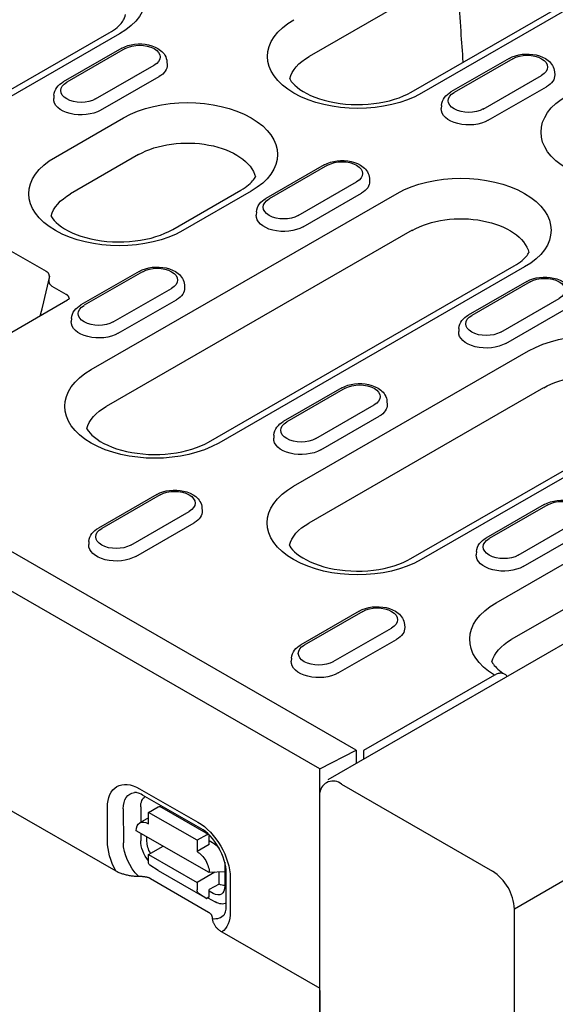
# Model space of a CAD drawing. Extents: x 0 to 1950, y 0 to 2937.
# Drawn here: x 1618 to 1667, y 1309 to 1399 of the extents above; entities that cross this region are included whole.
import ezdxf

# ---------------------------------------------------------------- set-up
doc = ezdxf.new("R2010")
doc.units = 0
doc.header["$LTSCALE"] = 7
doc.header["$MEASUREMENT"] = 0
doc.layers.add('DUENN-18', color=94, linetype='CONTINUOUS')
doc.layers.add('SICHTBAR', color=7, linetype='CONTINUOUS')

msp = doc.modelspace()

# ---------------------------------------------------------------- linework, layer by layer
at = {"layer": 'DUENN-18'}
for p, q in [((1658.217, 1403.858), (1644.637, 1396.037)), ((1653.991, 1392.776), (1667.619, 1400.624)), ((1669.416, 1401.051), (1654.934, 1392.684)), ((1598.346, 1382.088), (1626.347, 1398.213)), ((1627.291, 1398.12), (1599.289, 1381.995)), ((1627.482, 1396.793), (1622.135, 1393.714)), ((1627.797, 1396.763), (1622.449, 1393.683)), ((1662.96, 1395.869), (1657.613, 1392.79)), ((1663.275, 1395.838), (1657.928, 1392.759)), ((1625.098, 1392.157), (1630.446, 1395.237)), ((1631.623, 1395.565), (1631.641, 1395.28)), ((1625.556, 1391.121), (1630.904, 1394.2)), ((1660.577, 1391.233), (1665.924, 1394.313)), ((1667.1, 1394.64), (1667.118, 1394.356)), ((1661.035, 1390.197), (1666.382, 1393.276)), ((1621.273, 1392.485), (1621.255, 1392.201)), ((1656.752, 1391.561), (1656.733, 1391.277)), ((1621.408, 1386.837), (1627.647, 1390.43)), ((1629.032, 1387.056), (1622.793, 1383.463)), ((1646.021, 1386.118), (1640.674, 1383.038)), ((1646.336, 1386.087), (1640.988, 1383.007)), ((1650.162, 1384.889), (1650.18, 1384.605)), ((1643.637, 1381.481), (1648.985, 1384.561)), ((1624.683, 1367.372), (1652.685, 1383.497)), ((1632.148, 1380.202), (1638.387, 1383.795)), ((1639.331, 1383.702), (1633.092, 1380.109)), ((1644.095, 1380.445), (1649.443, 1383.524)), ((1639.812, 1381.809), (1639.794, 1381.525)), ((1654.071, 1380.123), (1626.069, 1363.998)), ((1620.592, 1376.343), (1615.559, 1379.241)), ((1635.424, 1360.736), (1663.425, 1376.861)), ((1664.369, 1376.768), (1636.367, 1360.643)), ((1620.858, 1375.938), (1620.2, 1373.044)), ((1620.842, 1375.466), (1620.858, 1375.938)), ((1629.087, 1376.366), (1623.739, 1373.286)), ((1629.401, 1376.335), (1624.054, 1373.255)), ((1622.397, 1374.254), (1621.111, 1374.994)), ((1633.227, 1375.137), (1633.245, 1374.853)), ((1664.56, 1375.442), (1659.213, 1372.362)), ((1664.875, 1375.411), (1659.527, 1372.331)), ((1626.703, 1371.729), (1632.051, 1374.809)), ((1599.956, 1360.75), (1622.528, 1373.748)), ((1627.161, 1370.693), (1632.509, 1373.772)), ((1662.176, 1370.806), (1667.524, 1373.885)), ((1662.634, 1369.769), (1667.982, 1372.849)), ((1622.877, 1372.057), (1622.859, 1371.773)), ((1658.351, 1371.133), (1658.333, 1370.849)), ((1643.222, 1356.696), (1664.725, 1369.078)), ((1647.626, 1365.69), (1642.278, 1362.61)), ((1647.94, 1365.659), (1642.592, 1362.579)), ((1666.11, 1365.704), (1644.608, 1353.322)), ((1651.766, 1364.461), (1651.784, 1364.177)), ((1645.242, 1361.054), (1650.59, 1364.133)), ((1645.7, 1360.017), (1651.048, 1363.097)), ((1653.963, 1350.06), (1675.465, 1362.443)), ((1676.409, 1362.35), (1654.906, 1349.968)), ((1648.953, 1332.534), (1597.837, 1361.97)), ((1661.761, 1346.02), (1689.763, 1362.145)), ((1641.416, 1361.381), (1641.398, 1361.097)), ((1691.148, 1358.771), (1663.147, 1342.646)), ((1630.691, 1355.938), (1625.343, 1352.858)), ((1631.006, 1355.907), (1625.658, 1352.827)), ((1628.307, 1351.302), (1633.655, 1354.381)), ((1634.831, 1354.709), (1634.85, 1354.425)), ((1666.165, 1355.014), (1660.817, 1351.934)), ((1666.479, 1354.983), (1661.131, 1351.903)), ((1628.765, 1350.265), (1634.113, 1353.345)), ((1663.781, 1350.378), (1669.129, 1353.457)), ((1624.481, 1351.629), (1624.463, 1351.345)), ((1664.239, 1349.341), (1669.587, 1352.421)), ((1659.955, 1350.705), (1659.937, 1350.421)), ((1649.23, 1345.262), (1643.882, 1342.182)), ((1649.545, 1345.231), (1644.197, 1342.151)), ((1646.846, 1340.626), (1652.194, 1343.705)), ((1653.37, 1344.033), (1653.389, 1343.749)), ((1647.304, 1339.589), (1652.652, 1342.669)), ((1643.02, 1340.953), (1643.002, 1340.669)), ((1661.607, 1339.383), (1649.621, 1332.48)), ((1645.611, 1330.812), (1648.953, 1332.534)), ((1648.953, 1332.534), (1648.953, 1331.295)), ((1649.621, 1332.48), (1649.621, 1331.681)), ((1629.117, 1328.994), (1634.464, 1325.927)), ((1634.729, 1325.347), (1629.381, 1328.414)), ((1626.182, 1324.179), (1626.176, 1327.274)), ((1629.221, 1327.321), (1629.223, 1325.913)), ((1629.922, 1326.821), (1630.814, 1327.335)), ((1635.427, 1324.794), (1630.971, 1327.35)), ((1627.63, 1327.14), (1627.635, 1324.045)), ((1629.923, 1326.317), (1629.14, 1325.866)), ((1634.379, 1324.265), (1629.922, 1326.821)), ((1629.924, 1325.79), (1629.922, 1326.821)), ((1635.497, 1321.305), (1628.812, 1325.139)), ((1629.225, 1324.903), (1629.226, 1324.226)), ((1629.796, 1324.173), (1629.795, 1324.576)), ((1635.27, 1324.779), (1634.379, 1324.265)), ((1635.495, 1323.875), (1635.493, 1324.649)), ((1629.929, 1322.953), (1631.274, 1323.727)), ((1634.379, 1324.265), (1634.381, 1323.234)), ((1635.495, 1323.875), (1634.381, 1323.234)), ((1635.494, 1324.238), (1635.806, 1324.059)), ((1629.929, 1322.953), (1634.386, 1320.397)), ((1629.93, 1322.282), (1629.929, 1322.953)), ((1630.824, 1321.506), (1630.054, 1321.998)), ((1636.923, 1322.13), (1636.926, 1320.084)), ((1630.824, 1321.506), (1635.28, 1318.95)), ((1636.019, 1321.337), (1634.386, 1320.397)), ((1636.924, 1321.393), (1635.497, 1321.305)), ((1636.393, 1320.262), (1636.391, 1321.36)), ((1637.053, 1318.244), (1637.047, 1321.338)), ((1634.386, 1320.397), (1634.387, 1319.727)), ((1636.393, 1320.262), (1635.502, 1319.749)), ((1637.416, 1320.827), (1637.422, 1317.733)), ((1634.51, 1319.442), (1635.28, 1318.95)), ((1635.503, 1319.079), (1635.28, 1318.95)), ((1635.503, 1319.079), (1635.502, 1319.749)), ((1635.842, 1319.401), (1635.502, 1319.596)), ((1635.379, 1319.007), (1636.038, 1318.629))]:
    msp.add_line(p, q, dxfattribs=at)
at = {"layer": 'DUENN-18', "flags": 128}
for points in [[(1626.347, 1398.213), (1626.547, 1398.333), (1626.732, 1398.456), (1626.902, 1398.58), (1627.056, 1398.703), (1627.194, 1398.826), (1627.316, 1398.947), (1627.423, 1399.065), (1627.515, 1399.178), (1627.592, 1399.287), (1627.656, 1399.39), (1627.707, 1399.487), (1627.746, 1399.577), (1627.797, 1399.74), (1627.818, 1399.884)], [(1627.482, 1396.793), (1627.754, 1396.929), (1628.044, 1397.035), (1628.348, 1397.114), (1628.664, 1397.166), (1628.986, 1397.191), (1629.31, 1397.189), (1629.631, 1397.16), (1629.945, 1397.103), (1630.248, 1397.02), (1630.535, 1396.909), (1630.803, 1396.769), (1631.047, 1396.598), (1631.159, 1396.5), (1631.262, 1396.393), (1631.356, 1396.276), (1631.439, 1396.15), (1631.509, 1396.015), (1631.564, 1395.871), (1631.603, 1395.72), (1631.623, 1395.565)], [(1662.96, 1395.869), (1663.232, 1396.004), (1663.522, 1396.111), (1663.826, 1396.19), (1664.142, 1396.242), (1664.464, 1396.267), (1664.788, 1396.264), (1665.109, 1396.235), (1665.423, 1396.179), (1665.726, 1396.095), (1666.013, 1395.984), (1666.281, 1395.844), (1666.525, 1395.673), (1666.636, 1395.575), (1666.74, 1395.468), (1666.834, 1395.352), (1666.917, 1395.226), (1666.987, 1395.091), (1667.042, 1394.947), (1667.08, 1394.796), (1667.1, 1394.64)], [(1621.273, 1392.485), (1621.302, 1392.685), (1621.361, 1392.876), (1621.447, 1393.054), (1621.554, 1393.217), (1621.679, 1393.363), (1621.819, 1393.494), (1621.971, 1393.611), (1622.135, 1393.714)], [(1656.752, 1391.561), (1656.781, 1391.761), (1656.84, 1391.952), (1656.926, 1392.13), (1657.033, 1392.292), (1657.158, 1392.439), (1657.298, 1392.57), (1657.45, 1392.686), (1657.613, 1392.79)], [(1646.021, 1386.118), (1646.293, 1386.253), (1646.583, 1386.359), (1646.887, 1386.439), (1647.203, 1386.49), (1647.525, 1386.515), (1647.849, 1386.513), (1648.17, 1386.484), (1648.484, 1386.427), (1648.787, 1386.344), (1649.074, 1386.233), (1649.342, 1386.093), (1649.586, 1385.922), (1649.698, 1385.824), (1649.801, 1385.717), (1649.895, 1385.6), (1649.978, 1385.474), (1650.048, 1385.339), (1650.103, 1385.195), (1650.142, 1385.044), (1650.162, 1384.889)], [(1639.812, 1381.809), (1639.841, 1382.009), (1639.9, 1382.201), (1639.986, 1382.378), (1640.093, 1382.541), (1640.218, 1382.687), (1640.358, 1382.818), (1640.51, 1382.935), (1640.674, 1383.038)], [(1620.858, 1375.938), (1620.858, 1375.958), (1620.858, 1375.978), (1620.856, 1375.997), (1620.854, 1376.017), (1620.85, 1376.036), (1620.846, 1376.056), (1620.84, 1376.075), (1620.833, 1376.094), (1620.825, 1376.112), (1620.816, 1376.131), (1620.806, 1376.149), (1620.795, 1376.167), (1620.783, 1376.184), (1620.77, 1376.201), (1620.756, 1376.217), (1620.741, 1376.233), (1620.726, 1376.249), (1620.709, 1376.264), (1620.691, 1376.279), (1620.673, 1376.293), (1620.654, 1376.306), (1620.634, 1376.319), (1620.613, 1376.331), (1620.592, 1376.343)], [(1629.087, 1376.366), (1629.358, 1376.501), (1629.648, 1376.607), (1629.953, 1376.687), (1630.268, 1376.738), (1630.59, 1376.763), (1630.914, 1376.761), (1631.236, 1376.732), (1631.55, 1376.675), (1631.852, 1376.592), (1632.14, 1376.481), (1632.408, 1376.341), (1632.652, 1376.17), (1632.763, 1376.072), (1632.867, 1375.965), (1632.961, 1375.848), (1633.043, 1375.722), (1633.113, 1375.587), (1633.169, 1375.443), (1633.207, 1375.292), (1633.227, 1375.137)], [(1621.111, 1374.994), (1621.089, 1375.011), (1621.069, 1375.028), (1621.049, 1375.046), (1621.029, 1375.064), (1621.011, 1375.082), (1620.993, 1375.101), (1620.976, 1375.12), (1620.96, 1375.139), (1620.945, 1375.159), (1620.931, 1375.179), (1620.918, 1375.199), (1620.906, 1375.22), (1620.895, 1375.24), (1620.885, 1375.261), (1620.875, 1375.282), (1620.868, 1375.303), (1620.861, 1375.323), (1620.855, 1375.344), (1620.85, 1375.365), (1620.846, 1375.385), (1620.844, 1375.406), (1620.842, 1375.426), (1620.842, 1375.446), (1620.842, 1375.466)], [(1664.56, 1375.442), (1664.832, 1375.577), (1665.122, 1375.684), (1665.426, 1375.763), (1665.742, 1375.815), (1666.064, 1375.839), (1666.388, 1375.837), (1666.709, 1375.808), (1667.023, 1375.752), (1667.326, 1375.668), (1667.613, 1375.557), (1667.881, 1375.417), (1668.125, 1375.246), (1668.237, 1375.148), (1668.34, 1375.041), (1668.434, 1374.924), (1668.517, 1374.798), (1668.587, 1374.663), (1668.642, 1374.52), (1668.681, 1374.369), (1668.701, 1374.213)], [(1622.675, 1373.88), (1622.674, 1373.898), (1622.673, 1373.915), (1622.671, 1373.932), (1622.667, 1373.95), (1622.663, 1373.967), (1622.657, 1373.985), (1622.651, 1374.002), (1622.643, 1374.019), (1622.634, 1374.036), (1622.625, 1374.053), (1622.614, 1374.069), (1622.603, 1374.085), (1622.59, 1374.101), (1622.577, 1374.117), (1622.562, 1374.133), (1622.547, 1374.148), (1622.531, 1374.162), (1622.514, 1374.177), (1622.496, 1374.191), (1622.478, 1374.204), (1622.459, 1374.217), (1622.439, 1374.23), (1622.418, 1374.242), (1622.397, 1374.254)], [(1622.678, 1373.874), (1622.67, 1373.863), (1622.644, 1373.834), (1622.598, 1373.794), (1622.528, 1373.748)], [(1622.675, 1373.869), (1622.675, 1373.869), (1622.675, 1373.87), (1622.675, 1373.87), (1622.675, 1373.87), (1622.675, 1373.871), (1622.675, 1373.871), (1622.675, 1373.872), (1622.675, 1373.872), (1622.675, 1373.873), (1622.675, 1373.873), (1622.675, 1373.874), (1622.675, 1373.874), (1622.675, 1373.875), (1622.675, 1373.875), (1622.675, 1373.876), (1622.675, 1373.876), (1622.675, 1373.877), (1622.675, 1373.877), (1622.675, 1373.878), (1622.675, 1373.878), (1622.675, 1373.879), (1622.675, 1373.879), (1622.675, 1373.88), (1622.675, 1373.88)], [(1622.877, 1372.057), (1622.906, 1372.257), (1622.966, 1372.449), (1623.051, 1372.626), (1623.158, 1372.789), (1623.284, 1372.935), (1623.423, 1373.066), (1623.576, 1373.183), (1623.739, 1373.286)], [(1620.2, 1373.044), (1620.192, 1373.011), (1620.183, 1372.977), (1620.175, 1372.944), (1620.167, 1372.911), (1620.159, 1372.878), (1620.151, 1372.846), (1620.143, 1372.813), (1620.134, 1372.781), (1620.126, 1372.749), (1620.118, 1372.717), (1620.11, 1372.685), (1620.102, 1372.654), (1620.094, 1372.623), (1620.086, 1372.591), (1620.078, 1372.561), (1620.07, 1372.53), (1620.062, 1372.499), (1620.054, 1372.469), (1620.046, 1372.439), (1620.038, 1372.409), (1620.03, 1372.379), (1620.022, 1372.349), (1620.014, 1372.32), (1620.006, 1372.291)], [(1658.351, 1371.133), (1658.38, 1371.334), (1658.439, 1371.525), (1658.525, 1371.702), (1658.632, 1371.865), (1658.757, 1372.011), (1658.897, 1372.142), (1659.049, 1372.259), (1659.213, 1372.362)], [(1647.626, 1365.69), (1647.897, 1365.825), (1648.187, 1365.932), (1648.492, 1366.011), (1648.807, 1366.063), (1649.129, 1366.087), (1649.453, 1366.085), (1649.775, 1366.056), (1650.089, 1366), (1650.391, 1365.916), (1650.679, 1365.805), (1650.947, 1365.665), (1651.191, 1365.494), (1651.302, 1365.396), (1651.406, 1365.289), (1651.5, 1365.172), (1651.582, 1365.046), (1651.652, 1364.911), (1651.708, 1364.768), (1651.746, 1364.617), (1651.766, 1364.461)], [(1641.416, 1361.381), (1641.445, 1361.582), (1641.505, 1361.773), (1641.59, 1361.95), (1641.697, 1362.113), (1641.823, 1362.259), (1641.962, 1362.39), (1642.115, 1362.507), (1642.278, 1362.61)], [(1630.691, 1355.938), (1630.962, 1356.073), (1631.252, 1356.18), (1631.557, 1356.259), (1631.873, 1356.311), (1632.195, 1356.335), (1632.519, 1356.333), (1632.84, 1356.304), (1633.154, 1356.248), (1633.457, 1356.164), (1633.744, 1356.053), (1634.012, 1355.913), (1634.256, 1355.742), (1634.367, 1355.644), (1634.471, 1355.537), (1634.565, 1355.42), (1634.648, 1355.294), (1634.718, 1355.159), (1634.773, 1355.016), (1634.811, 1354.865), (1634.831, 1354.709)], [(1666.165, 1355.014), (1666.436, 1355.149), (1666.726, 1355.256), (1667.031, 1355.335), (1667.346, 1355.387), (1667.668, 1355.412), (1667.992, 1355.409), (1668.314, 1355.38), (1668.628, 1355.324), (1668.93, 1355.24), (1669.218, 1355.129), (1669.486, 1354.989), (1669.73, 1354.818), (1669.841, 1354.72), (1669.945, 1354.613), (1670.039, 1354.496), (1670.121, 1354.371), (1670.191, 1354.236), (1670.247, 1354.092), (1670.285, 1353.941), (1670.305, 1353.785)], [(1624.481, 1351.629), (1624.511, 1351.829), (1624.57, 1352.021), (1624.656, 1352.198), (1624.763, 1352.361), (1624.888, 1352.507), (1625.028, 1352.638), (1625.18, 1352.755), (1625.343, 1352.858)], [(1659.955, 1350.705), (1659.984, 1350.906), (1660.044, 1351.097), (1660.129, 1351.275), (1660.236, 1351.437), (1660.362, 1351.583), (1660.501, 1351.714), (1660.654, 1351.831), (1660.817, 1351.934)], [(1649.23, 1345.262), (1649.501, 1345.397), (1649.791, 1345.504), (1650.096, 1345.583), (1650.412, 1345.635), (1650.734, 1345.659), (1651.058, 1345.657), (1651.379, 1345.628), (1651.693, 1345.572), (1651.996, 1345.488), (1652.283, 1345.377), (1652.551, 1345.237), (1652.795, 1345.066), (1652.906, 1344.968), (1653.01, 1344.861), (1653.104, 1344.744), (1653.187, 1344.619), (1653.257, 1344.484), (1653.312, 1344.34), (1653.35, 1344.189), (1653.37, 1344.033)], [(1643.02, 1340.953), (1643.05, 1341.154), (1643.109, 1341.345), (1643.194, 1341.523), (1643.302, 1341.685), (1643.427, 1341.831), (1643.567, 1341.962), (1643.719, 1342.079), (1643.882, 1342.182)], [(1629.381, 1328.414), (1629.249, 1328.484), (1629.126, 1328.54), (1629.013, 1328.583), (1628.911, 1328.613), (1628.823, 1328.631), (1628.749, 1328.641), (1628.689, 1328.642), (1628.643, 1328.639)], [(1637.047, 1321.338), (1637.037, 1321.579), (1637.005, 1321.842), (1636.951, 1322.121), (1636.873, 1322.414), (1636.774, 1322.714), (1636.652, 1323.017), (1636.51, 1323.319), (1636.35, 1323.615), (1636.173, 1323.902), (1635.982, 1324.174), (1635.78, 1324.43), (1635.57, 1324.665), (1635.356, 1324.877), (1635.141, 1325.062), (1634.93, 1325.219), (1634.729, 1325.347)], [(1636.877, 1317.475), (1636.903, 1317.513), (1636.932, 1317.567), (1636.962, 1317.637), (1636.991, 1317.725), (1637.016, 1317.83), (1637.036, 1317.953), (1637.048, 1318.091), (1637.053, 1318.244)]]:
    msp.add_lwpolyline(points, dxfattribs=at)
at = {"layer": 'DUENN-18'}
for points in [[(1642.859, 1394.004), (1642.9, 1393.926), (1643.008, 1393.766), (1643.149, 1393.593), (1643.329, 1393.408), (1643.546, 1393.218), (1643.801, 1393.026), (1644.092, 1392.837), (1644.418, 1392.654), (1644.778, 1392.48), (1645.168, 1392.317), (1645.585, 1392.167), (1646.027, 1392.034), (1646.49, 1391.918), (1646.971, 1391.821), (1647.467, 1391.743), (1647.974, 1391.686), (1648.489, 1391.65), (1649.008, 1391.636), (1649.527, 1391.643), (1650.044, 1391.672), (1650.554, 1391.722), (1651.053, 1391.793), (1651.54, 1391.884), (1652.009, 1391.994), (1652.458, 1392.122), (1652.884, 1392.266), (1653.283, 1392.425), (1653.653, 1392.596), (1653.991, 1392.776)], [(1638.387, 1383.795), (1638.587, 1383.915), (1638.772, 1384.038), (1638.942, 1384.161), (1639.096, 1384.285), (1639.234, 1384.408), (1639.356, 1384.529), (1639.463, 1384.646), (1639.555, 1384.76), (1639.632, 1384.869), (1639.696, 1384.972), (1639.723, 1385.024)], [(1621.016, 1381.429), (1621.057, 1381.352), (1621.164, 1381.191), (1621.306, 1381.019), (1621.485, 1380.834), (1621.703, 1380.643), (1621.957, 1380.452), (1622.248, 1380.262), (1622.575, 1380.079), (1622.935, 1379.905), (1623.324, 1379.742), (1623.742, 1379.593), (1624.184, 1379.459), (1624.647, 1379.343), (1625.128, 1379.246), (1625.624, 1379.168), (1626.131, 1379.111), (1626.646, 1379.075), (1627.165, 1379.061), (1627.684, 1379.068), (1628.201, 1379.097), (1628.711, 1379.147), (1629.211, 1379.218), (1629.697, 1379.309), (1630.167, 1379.419), (1630.616, 1379.547), (1631.042, 1379.691), (1631.441, 1379.85), (1631.811, 1380.021), (1632.148, 1380.202)], [(1663.425, 1376.861), (1663.625, 1376.982), (1663.81, 1377.104), (1663.98, 1377.228), (1664.134, 1377.352), (1664.272, 1377.474), (1664.394, 1377.595), (1664.501, 1377.713), (1664.593, 1377.827), (1664.67, 1377.935), (1664.734, 1378.038), (1664.761, 1378.09)], [(1624.291, 1361.964), (1624.332, 1361.886), (1624.44, 1361.726), (1624.581, 1361.553), (1624.761, 1361.368), (1624.978, 1361.178), (1625.233, 1360.986), (1625.524, 1360.797), (1625.851, 1360.614), (1626.21, 1360.439), (1626.6, 1360.276), (1627.017, 1360.127), (1627.459, 1359.994), (1627.922, 1359.878), (1628.404, 1359.78), (1628.9, 1359.703), (1629.407, 1359.646), (1629.921, 1359.61), (1630.44, 1359.595), (1630.96, 1359.603), (1631.476, 1359.632), (1631.986, 1359.682), (1632.486, 1359.753), (1632.973, 1359.844), (1633.442, 1359.954), (1633.892, 1360.082), (1634.317, 1360.226), (1634.717, 1360.385), (1635.086, 1360.555), (1635.424, 1360.736)], [(1642.83, 1351.288), (1642.871, 1351.21), (1642.979, 1351.05), (1643.12, 1350.877), (1643.3, 1350.692), (1643.517, 1350.502), (1643.772, 1350.31), (1644.063, 1350.121), (1644.39, 1349.938), (1644.749, 1349.763), (1645.139, 1349.6), (1645.556, 1349.451), (1645.998, 1349.318), (1646.461, 1349.202), (1646.943, 1349.104), (1647.439, 1349.027), (1647.946, 1348.97), (1648.46, 1348.934), (1648.979, 1348.919), (1649.499, 1348.927), (1650.015, 1348.956), (1650.525, 1349.006), (1651.025, 1349.077), (1651.512, 1349.168), (1651.981, 1349.278), (1652.431, 1349.406), (1652.856, 1349.55), (1653.256, 1349.709), (1653.625, 1349.88), (1653.963, 1350.06)], [(1661.37, 1340.615), (1661.383, 1340.587), (1661.44, 1340.49), (1661.51, 1340.388), (1661.592, 1340.28), (1661.689, 1340.169), (1661.799, 1340.055), (1661.924, 1339.938), (1662.063, 1339.82), (1662.217, 1339.701), (1662.385, 1339.583), (1662.567, 1339.466)], [(1662.769, 1339.271), (1662.742, 1339.309), (1662.695, 1339.363), (1662.644, 1339.411), (1662.588, 1339.453), (1662.528, 1339.488), (1662.465, 1339.517), (1662.399, 1339.539), (1662.33, 1339.554), (1662.257, 1339.562), (1662.181, 1339.564), (1662.104, 1339.558), (1662.025, 1339.546), (1661.944, 1339.527), (1661.861, 1339.501), (1661.777, 1339.468), (1661.693, 1339.429), (1661.607, 1339.383)]]:
    msp.add_lwpolyline(points, dxfattribs=at)
at = {"layer": 'DUENN-18', "extrusion": (0, 0, -1)}
for centre, major_axis, ratio, start_param, end_param in [((1621.449, 1401.484), (8.262, 0), 0.575862, 3.926991, 7.068583), ((1649.093, 1396.047), (-8.261, 0), 0.575862, 3.926991, 7.068583), ((1629.122, 1396), (1.873, 0), 0.575862, 3.926991, 7.068583), ((1649.093, 1393.471), (-6.302, 0), 0.575862, 0.147174, 0.785398), ((1664.599, 1395.075), (1.873, 0), 0.575862, 3.926991, 7.068583), ((1629.122, 1395.227), (2.521, 0), 0.575862, 6.246262, 7.068583), ((1664.599, 1394.303), (2.521, 0), 0.575862, 6.246262, 7.068583), ((1623.774, 1392.92), (-1.873, 0), 0.575862, 3.926991, 7.068583), ((1623.774, 1392.147), (-2.521, 0), 0.575862, 3.926991, 6.320109), ((1633.489, 1387.066), (8.262, 0), 0.575862, 3.926991, 7.068583), ((1659.252, 1391.996), (-1.873, 0), 0.575862, 3.926991, 7.068583), ((1674.128, 1389.115), (-8.261, 0), 0.575862, 3.926991, 7.068583), ((1659.252, 1391.223), (-2.521, 0), 0.575862, 3.926991, 6.320109), ((1633.489, 1384.49), (6.302, 0), 0.575862, 3.926991, 6.135931), ((1627.25, 1383.473), (-8.262, 0), 0.575862, 3.926991, 7.068583), ((1647.661, 1385.324), (1.873, 0), 0.575862, 3.926991, 7.068583), ((1658.527, 1380.133), (8.262, 0), 0.575862, 3.926991, 7.068583), ((1647.661, 1384.551), (2.521, 0), 0.575862, 6.246262, 7.068583), ((1627.25, 1380.897), (-6.302, 0), 0.575862, 0.147174, 0.785398), ((1642.313, 1382.244), (-1.873, 0), 0.575862, 3.926991, 7.068583), ((1642.313, 1381.471), (-2.521, 0), 0.575862, 3.926991, 6.320109), ((1658.527, 1377.556), (6.302, 0), 0.575862, 3.926991, 6.135931), ((1630.726, 1375.572), (1.873, 0), 0.575862, 3.926991, 7.068583), ((1666.2, 1374.648), (1.873, 0), 0.575862, 3.926991, 7.068583), ((1630.726, 1374.799), (2.521, 0), 0.575862, 6.246262, 7.068583), ((1625.378, 1372.492), (-1.873, 0), 0.575862, 3.926991, 7.068583), ((1660.852, 1371.568), (-1.873, 0), 0.575862, 3.926991, 7.068583), ((1625.378, 1371.719), (-2.521, 0), 0.575862, 3.926991, 6.320109), ((1660.852, 1370.796), (-2.521, 0), 0.575862, 3.926991, 6.320109), ((1670.567, 1365.714), (8.262, 0), 0.575862, 3.926991, 7.068583), ((1630.525, 1364.008), (-8.262, 0), 0.575862, 3.926991, 7.068583), ((1670.567, 1363.138), (6.302, 0), 0.575862, 3.926991, 6.135931), ((1649.265, 1364.896), (1.873, 0), 0.575862, 3.926991, 7.068583), ((1649.265, 1364.123), (2.521, 0), 0.575862, 6.246262, 7.068583), ((1630.525, 1361.431), (-6.302, 0), 0.575862, 0.147175, 0.785398), ((1643.917, 1361.816), (-1.873, 0), 0.575862, 3.926991, 7.068583), ((1643.917, 1361.044), (-2.521, 0), 0.575862, 3.926991, 6.320109), ((1632.33, 1355.144), (1.873, 0), 0.575862, 3.926991, 7.068583), ((1649.064, 1353.332), (-8.262, 0), 0.575862, 3.926991, 7.068583), ((1667.804, 1354.22), (1.873, 0), 0.575862, 3.926991, 7.068583), ((1632.33, 1354.371), (2.521, 0), 0.575862, 6.246262, 7.068583), ((1626.983, 1352.064), (-1.873, 0), 0.575862, 3.926991, 7.068583), ((1649.064, 1350.755), (-6.302, 0), 0.575862, 0.147175, 0.785398), ((1662.456, 1351.141), (-1.873, 0), 0.575862, 3.926991, 7.068583), ((1626.983, 1351.292), (-2.521, 0), 0.575862, 3.926991, 6.320109), ((1662.456, 1350.368), (-2.521, 0), 0.575862, 3.926991, 6.320109), ((1650.869, 1344.468), (1.873, 0), 0.575862, 3.926991, 7.068583), ((1667.603, 1342.656), (-8.262, 0), 0.575862, 5.52449, 7.068583), ((1650.869, 1343.695), (2.521, 0), 0.575862, 6.246262, 7.068583), ((1667.603, 1340.08), (-6.302, 0), 0.575862, 0.147254, 0.785398), ((1645.521, 1341.388), (-1.873, 0), 0.575862, 3.926991, 7.068583), ((1645.521, 1340.616), (-2.521, 0), 0.575862, 3.926991, 6.320109), ((1629.123, 1325.584), (-2.079, 3.611), 0.578093, 5.493849, 7.064646), ((1629.731, 1325.935), (-1.483, 2.575), 0.578093, 5.493849, 6.522515), ((1630.682, 1326.482), (-1.032, 1.791), 0.578093, 5.493849, 6.270725), ((1630.814, 1327.077), (0.157, 0.273), 0.579246, 5.500729, 6.283185), ((1629.926, 1324.5), (-0.786, 1.365), 0.578093, 5.493849, 7.064646), ((1634.47, 1322.517), (2.079, -3.611), 0.578093, 3.923053, 5.493849), ((1635.271, 1324.521), (0.157, 0.273), 0.579246, 5.500729, 7.071525), ((1629.128, 1322.49), (-2.079, 3.611), 0.578093, 4.762339, 5.493849), ((1629.736, 1322.84), (1.483, -2.575), 0.578093, 1.135034, 2.352257), ((1630.688, 1323.388), (1.032, -1.791), 0.578093, 1.328215, 2.352257), ((1630.916, 1323.571), (-0.746, 1.406), 0.594642, 4.664483, 5.438615), ((1635.809, 1322.769), (0.786, -1.365), 0.578093, 3.923053, 4.497432), ((1634.383, 1321.944), (-0.786, 1.365), 0.578093, 0.78146, 2.352257), ((1630.376, 1322.539), (-0.314, -0.547), 0.579246, 0.027327, 0.78834), ((1635.809, 1322.769), (0.786, -1.365), 0.578093, 5.39835, 5.493849), ((1635.806, 1320.767), (-0.775, 1.445), 0.560079, 2.332058, 3.872814), ((1636.391, 1321.552), (0.786, -1.365), 0.578093, 0.282442, 0.78146), ((1634.832, 1319.983), (-0.314, -0.547), 0.579246, 0.027327, 0.78834), ((1636.035, 1320.321), (1.032, -1.791), 0.578093, 0.014326, 0.78146), ((1635.084, 1319.773), (1.483, -2.575), 0.578093, 6.043855, 6.730206), ((1634.476, 1319.422), (2.079, -3.611), 0.578093, 5.493849, 6.234275)]:
    msp.add_ellipse(centre, major_axis=major_axis, ratio=ratio, start_param=start_param, end_param=end_param, dxfattribs=at)
at = {"layer": 'DUENN-18'}
msp.add_open_spline([(1658.748, 1395.531), (1658.679, 1396.469), (1658.446, 1399.669), (1658.269, 1402.909), (1658.144, 1405.199)], degree=3, knots=[0, 0, 0, 0, 0.293001, 1, 1, 1, 1], dxfattribs=at)
at = {"layer": 'SICHTBAR'}
for p, q in [((1645.611, 1330.812), (1423.232, 1458.872)), ((1804.054, 1420.833), (1646.355, 1329.795)), ((1821.574, 1409.264), (1663.43, 1317.969)), ((1550.019, 1365.765), (1626.939, 1321.469)), ((1645.611, 1227.686), (1645.611, 1330.812)), ((1647.615, 1329.413), (1661.425, 1321.441)), ((1630.124, 1320.778), (1635.44, 1317.68)), ((1663.43, 1088.795), (1663.43, 1317.969)), ((1636.654, 1315.875), (1645.611, 1310.717)), ((1645.611, 1310.513), (1645.611, 1225.633))]:
    msp.add_line(p, q, dxfattribs=at)
at = {"layer": 'SICHTBAR', "flags": 128}
for points in [[(1626.939, 1321.469), (1627.006, 1321.433), (1627.077, 1321.397), (1627.152, 1321.362), (1627.23, 1321.328), (1627.311, 1321.295), (1627.392, 1321.264), (1627.472, 1321.236), (1627.552, 1321.209), (1627.633, 1321.185), (1627.718, 1321.161), (1627.806, 1321.139), (1627.896, 1321.117), (1627.988, 1321.096), (1628.08, 1321.077), (1628.172, 1321.059), (1628.263, 1321.044), (1628.353, 1321.029), (1628.441, 1321.017), (1628.533, 1321.006), (1628.628, 1320.996), (1628.725, 1320.987), (1628.822, 1320.981), (1628.918, 1320.977), (1629.013, 1320.976)], [(1629.013, 1320.976), (1629.077, 1320.976), (1629.14, 1320.976), (1629.201, 1320.974), (1629.261, 1320.972), (1629.318, 1320.97), (1629.374, 1320.966), (1629.429, 1320.962), (1629.481, 1320.957), (1629.532, 1320.951), (1629.582, 1320.945), (1629.63, 1320.937), (1629.677, 1320.93), (1629.722, 1320.921), (1629.765, 1320.912), (1629.807, 1320.902), (1629.848, 1320.891), (1629.887, 1320.879), (1629.925, 1320.867), (1629.962, 1320.854), (1629.997, 1320.841), (1630.031, 1320.826), (1630.063, 1320.811), (1630.095, 1320.795), (1630.124, 1320.778)], [(1635.44, 1317.68), (1635.467, 1317.664), (1635.493, 1317.647), (1635.518, 1317.629), (1635.542, 1317.61), (1635.564, 1317.591), (1635.586, 1317.571), (1635.606, 1317.55), (1635.625, 1317.529), (1635.643, 1317.507), (1635.66, 1317.484), (1635.676, 1317.46), (1635.69, 1317.436), (1635.704, 1317.411), (1635.716, 1317.385), (1635.727, 1317.358), (1635.738, 1317.331), (1635.747, 1317.303), (1635.754, 1317.273), (1635.761, 1317.243), (1635.767, 1317.213), (1635.771, 1317.181), (1635.775, 1317.148), (1635.777, 1317.115), (1635.778, 1317.081)], [(1635.778, 1317.081), (1635.781, 1317.026), (1635.789, 1316.969), (1635.802, 1316.913), (1635.818, 1316.857), (1635.836, 1316.801), (1635.857, 1316.748), (1635.879, 1316.697), (1635.905, 1316.645), (1635.933, 1316.592), (1635.965, 1316.538), (1635.999, 1316.485), (1636.035, 1316.431), (1636.073, 1316.379), (1636.113, 1316.328), (1636.155, 1316.279), (1636.198, 1316.231), (1636.244, 1316.185), (1636.294, 1316.138), (1636.348, 1316.091), (1636.406, 1316.044), (1636.465, 1315.999), (1636.527, 1315.955), (1636.59, 1315.914), (1636.654, 1315.875)]]:
    msp.add_lwpolyline(points, dxfattribs=at)
at = {"layer": 'SICHTBAR'}
for centre, radius, start, end in [((1646.833, 1328.454), 1.238, 50.79671, 170.78596), ((1659.077, 1317.771), 4.357, 2.60548, 57.39452)]:
    msp.add_arc(centre, radius, start, end, dxfattribs=at)

doc.saveas('drawing.dxf')
